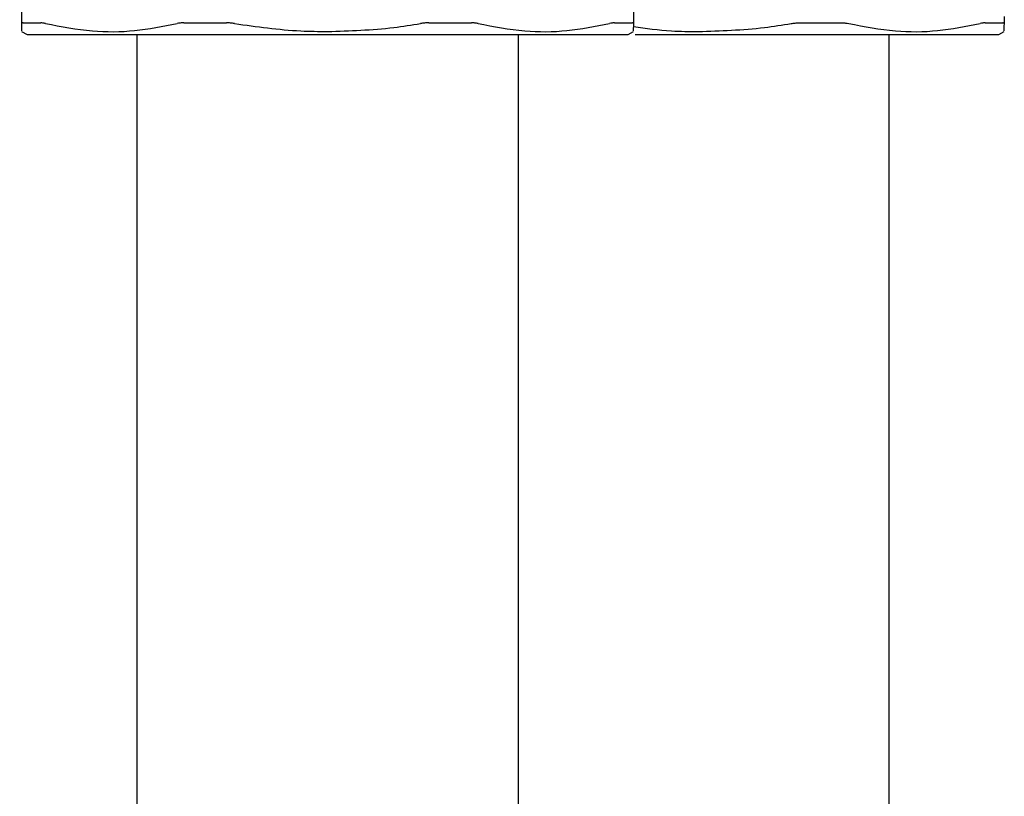
# Model space of a CAD drawing. Units: inches. Extents: x 0.4 to 16.6, y 0.2 to 10.8.
# Drawn here: x 5.4 to 5.5, y 5.3 to 5.4 of the extents above; entities that cross this region are included whole.
import ezdxf

# ---------------------------------------------------------------- set-up
doc = ezdxf.new("R2010")
doc.units = ezdxf.units.IN
doc.header["$MEASUREMENT"] = 0
doc.layers.add('WH', color=7, linetype='Continuous')

msp = doc.modelspace()

# ---------------------------------------------------------------- linework, layer by layer
at = {"layer": 'WH', "linetype": 'Continuous', "lineweight": 25}
for p, q in [((5.428846, 5.369022), (5.428676, 5.388462)), ((5.479093, 5.388462), (5.478923, 5.369022)), ((5.509276, 5.369597), (5.509271, 5.369022)), ((5.428822, 5.368384), (5.429278, 5.36812)), ((5.478491, 5.36812), (5.478947, 5.368384)), ((5.508839, 5.36812), (5.509295, 5.368384))]:
    msp.add_line(p, q, dxfattribs=at)
for points, knots in [([(5.428954, 5.369081), (5.428937, 5.36908), (5.428903, 5.369078), (5.428858, 5.369064), (5.428851, 5.369039), (5.428846, 5.369022)], [0, 0, 0, 0, 0.252914, 0.505947, 1, 1, 1, 1]), ([(5.428851, 5.368435), (5.428851, 5.368423), (5.428851, 5.368388), (5.428848, 5.368773), (5.428846, 5.369022)], [0, 0, 0, 0, 0.352098, 1, 1, 1, 1]), ([(5.428954, 5.369081), (5.429027, 5.369081), (5.429246, 5.369081), (5.429602, 5.369081), (5.430017, 5.369081), (5.430273, 5.369081), (5.430401, 5.369081)], [0, 0, 0, 0, 0.17947, 0.538429, 0.769072, 1, 1, 1, 1]), ([(5.4308, 5.369022), (5.430761, 5.369031), (5.430681, 5.369049), (5.43054, 5.369074), (5.430457, 5.369078), (5.430401, 5.369081)], [0, 0, 0, 0, 0.2529968, 0.5060222, 1, 1, 1, 1]), ([(5.4308, 5.369022), (5.432073, 5.368778), (5.434491, 5.368313), (5.438108, 5.368344), (5.440404, 5.368795), (5.441559, 5.369022)], [0, 0, 0, 0, 0.356048, 0.676032, 1, 1, 1, 1]), ([(5.442111, 5.369081), (5.44206, 5.36908), (5.441957, 5.369078), (5.441767, 5.369064), (5.441642, 5.369039), (5.441559, 5.369022)], [0, 0, 0, 0, 0.253039, 0.506051, 1, 1, 1, 1]), ([(5.442111, 5.369081), (5.442519, 5.369081), (5.44313, 5.369081), (5.443861, 5.369081), (5.444281, 5.369081), (5.444658, 5.369081), (5.445099, 5.369081), (5.445436, 5.369081), (5.445605, 5.369081)], [0, 0, 0, 0, 0.358947, 0.538389, 0.628093, 0.717798, 0.858883, 1, 1, 1, 1]), ([(5.446277, 5.369022), (5.44622, 5.369031), (5.446105, 5.369049), (5.445878, 5.369074), (5.445714, 5.369078), (5.445605, 5.369081)], [0, 0, 0, 0, 0.2530419, 0.5060754, 1, 1, 1, 1]), ([(5.446277, 5.369022), (5.448076, 5.368768), (5.450602, 5.36841), (5.453151, 5.368376), (5.453884, 5.368367)], [0, 0, 0, 0, 0.712024, 1, 1, 1, 1]), ([(5.453884, 5.368367), (5.455701, 5.368426), (5.458251, 5.368509), (5.460768, 5.368908), (5.461492, 5.369022)], [0, 0, 0, 0, 0.712283, 1, 1, 1, 1]), ([(5.462164, 5.369081), (5.462109, 5.36908), (5.461998, 5.369078), (5.461774, 5.369064), (5.461604, 5.369039), (5.461492, 5.369022)], [0, 0, 0, 0, 0.253031, 0.506042, 1, 1, 1, 1]), ([(5.462164, 5.369081), (5.462379, 5.369081), (5.4627, 5.369081), (5.463125, 5.369081), (5.463548, 5.369081), (5.463967, 5.369081), (5.464383, 5.369081), (5.464916, 5.369081), (5.465338, 5.369081), (5.465658, 5.369081)], [0, 0, 0, 0, 0.17942, 0.269127, 0.358847, 0.538273, 0.627969, 0.717694, 1, 1, 1, 1]), ([(5.46621, 5.369022), (5.466169, 5.369031), (5.466086, 5.369049), (5.465906, 5.369074), (5.465757, 5.369078), (5.465658, 5.369081)], [0, 0, 0, 0, 0.253119, 0.506126, 1, 1, 1, 1]), ([(5.46621, 5.369022), (5.46748, 5.368778), (5.469892, 5.368313), (5.473509, 5.368344), (5.475811, 5.368795), (5.476969, 5.369022)], [0, 0, 0, 0, 0.35604, 0.676031, 1, 1, 1, 1]), ([(5.477368, 5.369081), (5.47734, 5.36908), (5.477286, 5.369078), (5.477159, 5.369064), (5.477045, 5.369039), (5.476969, 5.369022)], [0, 0, 0, 0, 0.253047, 0.506102, 1, 1, 1, 1]), ([(5.477368, 5.369081), (5.477468, 5.369081), (5.477767, 5.369081), (5.478129, 5.369081), (5.478509, 5.369081), (5.478699, 5.369081), (5.478815, 5.369081)], [0, 0, 0, 0, 0.179424, 0.538389, 0.717807, 1, 1, 1, 1]), ([(5.478923, 5.369022), (5.478922, 5.369031), (5.478919, 5.369049), (5.478892, 5.369074), (5.478846, 5.369078), (5.478815, 5.369081)], [0, 0, 0, 0, 0.253052, 0.506123, 1, 1, 1, 1]), ([(5.478923, 5.369022), (5.478921, 5.368748), (5.478917, 5.368362), (5.478918, 5.368419), (5.478918, 5.368435)], [0, 0, 0, 0, 0.712115, 1, 1, 1, 1]), ([(5.478921, 5.368768), (5.479956, 5.368627), (5.481719, 5.368387), (5.483498, 5.368372), (5.484232, 5.368367)], [0, 0, 0, 0, 0.587224, 1, 1, 1, 1]), ([(5.484232, 5.368367), (5.486049, 5.368426), (5.488598, 5.368509), (5.491116, 5.368908), (5.49184, 5.369022)], [0, 0, 0, 0, 0.712283, 1, 1, 1, 1]), ([(5.49184, 5.369022), (5.491897, 5.369031), (5.492012, 5.369049), (5.492238, 5.369074), (5.492403, 5.369078), (5.492512, 5.369081)], [0, 0, 0, 0, 0.253042, 0.506041, 1, 1, 1, 1]), ([(5.492512, 5.369081), (5.492726, 5.369081), (5.493369, 5.369081), (5.494212, 5.369081), (5.495162, 5.369081), (5.495686, 5.369081), (5.496006, 5.369081)], [0, 0, 0, 0, 0.179437, 0.538398, 0.717824, 1, 1, 1, 1]), ([(5.496006, 5.369081), (5.496057, 5.36908), (5.496159, 5.369078), (5.49635, 5.369064), (5.496475, 5.369039), (5.496558, 5.369022)], [0, 0, 0, 0, 0.253019, 0.50609, 1, 1, 1, 1]), ([(5.496558, 5.369022), (5.497828, 5.368778), (5.50024, 5.368313), (5.503857, 5.368344), (5.506159, 5.368795), (5.507317, 5.369022)], [0, 0, 0, 0, 0.35604, 0.676031, 1, 1, 1, 1]), ([(5.507715, 5.369081), (5.507688, 5.36908), (5.507634, 5.369078), (5.507507, 5.369064), (5.507392, 5.369039), (5.507317, 5.369022)], [0, 0, 0, 0, 0.252954, 0.506041, 1, 1, 1, 1]), ([(5.507715, 5.369081), (5.507766, 5.369081), (5.507866, 5.369081), (5.508159, 5.369081), (5.508477, 5.369081), (5.508857, 5.369081), (5.509047, 5.369081), (5.509163, 5.369081)], [0, 0, 0, 0, 0.089731, 0.179424, 0.538389, 0.717832, 1, 1, 1, 1]), ([(5.509271, 5.369022), (5.509269, 5.369031), (5.509267, 5.369049), (5.50924, 5.369074), (5.509193, 5.369078), (5.509163, 5.369081)], [0, 0, 0, 0, 0.253017, 0.506053, 1, 1, 1, 1]), ([(5.509271, 5.369022), (5.509268, 5.368748), (5.509265, 5.368362), (5.509266, 5.368419), (5.509266, 5.368435)], [0, 0, 0, 0, 0.712115, 1, 1, 1, 1]), ([(5.429278, 5.36812), (5.429386, 5.36812), (5.429512, 5.36812), (5.430475, 5.36812), (5.431379, 5.36812), (5.433294, 5.36812), (5.434773, 5.36812), (5.43752, 5.36812), (5.439468, 5.36812), (5.442862, 5.36812), (5.445147, 5.36812), (5.448955, 5.36812), (5.45142, 5.36812), (5.453563, 5.36812), (5.453884, 5.36812)], [0, 0, 0, 0, 0.14167, 0.166667, 0.308338, 0.333335, 0.475007, 0.500002, 0.641672, 0.666667, 0.808337, 0.833334, 0.975004, 1, 1, 1, 1]), ([(5.43826, 5.36812), (5.438263, 5.360507), (5.438269, 5.345422), (5.438267, 5.32341), (5.438266, 5.302657), (5.438275, 5.283587), (5.438281, 5.266204), (5.43826, 5.250503), (5.438233, 5.236793), (5.43822, 5.224949), (5.438224, 5.214489), (5.438247, 5.20449), (5.4383, 5.194481), (5.438377, 5.184356), (5.438489, 5.17168), (5.438626, 5.156386), (5.438717, 5.140417), (5.438709, 5.126333), (5.43864, 5.114276), (5.438539, 5.102468), (5.438433, 5.091215), (5.438341, 5.080609), (5.438271, 5.070516), (5.438236, 5.060865), (5.438248, 5.051598), (5.438296, 5.041424), (5.438368, 5.030514), (5.438419, 5.020649), (5.438457, 5.012513), (5.438485, 5.006087), (5.438515, 4.999061), (5.438548, 4.991301), (5.438584, 4.982816), (5.438622, 4.973888), (5.438659, 4.964818), (5.438691, 4.95587), (5.438717, 4.947258), (5.438734, 4.939175), (5.438739, 4.931798), (5.43873, 4.925332), (5.438708, 4.919778), (5.438672, 4.915036), (5.438625, 4.911142), (5.438577, 4.908347), (5.438536, 4.906412), (5.438505, 4.905121), (5.438477, 4.904113), (5.438453, 4.903326), (5.43843, 4.902624), (5.438395, 4.901743), (5.438345, 4.900789), (5.438278, 4.899996), (5.438197, 4.899541), (5.438094, 4.899411), (5.437962, 4.899266), (5.437797, 4.898735), (5.437626, 4.897934), (5.437502, 4.897052), (5.43745, 4.896242), (5.437413, 4.896144), (5.437358, 4.896663), (5.43731, 4.897257), (5.437277, 4.897701), (5.437314, 4.897223), (5.437331, 4.897)], [0, 0, 0, 0, 0.0334904, 0.0663533, 0.0967672, 0.1247208, 0.1501875, 0.1731823, 0.193747, 0.210461, 0.2252477, 0.2397339, 0.254431, 0.2693073, 0.2843422, 0.3102828, 0.3366094, 0.3544521, 0.3724994, 0.3906368, 0.4088506, 0.4272587, 0.4458923, 0.4646317, 0.4829359, 0.5003443, 0.5251929, 0.5486472, 0.5599206, 0.5714575, 0.5832302, 0.5953106, 0.6079334, 0.6210388, 0.6344121, 0.6479699, 0.6615818, 0.6751031, 0.6885181, 0.7018276, 0.7151878, 0.7287203, 0.7423728, 0.7547717, 0.7620758, 0.7686122, 0.7743848, 0.7793986, 0.7841591, 0.7904573, 0.8002525, 0.8125186, 0.8273139, 0.8446684, 0.8645303, 0.88528, 0.9082012, 0.9333572, 0.9511709, 0.9698582, 0.9774571, 0.9852292, 0.9931247, 1, 1, 1, 1]), ([(5.453884, 5.36812), (5.455712, 5.36812), (5.457862, 5.36812), (5.461711, 5.36812), (5.464033, 5.36812), (5.467504, 5.36812), (5.469512, 5.36812), (5.472369, 5.36812), (5.473926, 5.36812), (5.475975, 5.36812), (5.476974, 5.36812), (5.478074, 5.36812), (5.47846, 5.36812), (5.478487, 5.36812), (5.478491, 5.36812)], [0, 0, 0, 0, 0.141669, 0.166667, 0.308337, 0.333334, 0.475004, 0.499999, 0.641668, 0.666665, 0.808336, 0.833333, 0.975003, 1, 1, 1, 1]), ([(5.468726, 4.896506), (5.46874, 4.89651), (5.468778, 4.896521), (5.468876, 4.896599), (5.468985, 4.896604), (5.469072, 4.896528), (5.469137, 4.896396), (5.469195, 4.896327), (5.469254, 4.896432), (5.46931, 4.896677), (5.469399, 4.897292), (5.469496, 4.898264), (5.469589, 4.899795), (5.469686, 4.902223), (5.46978, 4.905656), (5.469867, 4.910213), (5.469928, 4.91547), (5.469967, 4.921495), (5.469987, 4.928139), (5.469988, 4.936189), (5.469972, 4.945546), (5.469942, 4.955807), (5.469902, 4.966521), (5.469859, 4.977238), (5.469814, 4.987633), (5.469773, 4.997345), (5.469733, 5.006795), (5.469692, 5.015993), (5.469647, 5.025), (5.469598, 5.033516), (5.469547, 5.041647), (5.469504, 5.050076), (5.469485, 5.058822), (5.46951, 5.068), (5.469566, 5.077307), (5.469649, 5.087325), (5.469747, 5.097893), (5.469848, 5.108996), (5.469931, 5.120364), (5.469973, 5.132525), (5.469942, 5.145341), (5.469855, 5.158711), (5.469731, 5.172867), (5.469603, 5.187038), (5.469512, 5.200472), (5.469482, 5.210478), (5.469473, 5.217502), (5.469472, 5.222009), (5.469473, 5.226223), (5.469477, 5.230604), (5.469484, 5.236614), (5.469499, 5.245027), (5.469519, 5.256255), (5.46953, 5.269703), (5.469525, 5.284114), (5.469518, 5.299215), (5.469516, 5.314746), (5.469517, 5.331693), (5.469519, 5.349646), (5.469513, 5.361943), (5.46951, 5.36812)], [0, 0, 0, 0, 0.014821, 0.041447, 0.064779, 0.080276, 0.093909, 0.10568, 0.115553, 0.123509, 0.129559, 0.141274, 0.155061, 0.17095, 0.188882, 0.207869, 0.227595, 0.242823, 0.258501, 0.274856, 0.291989, 0.309505, 0.326752, 0.3435, 0.359652, 0.375328, 0.390956, 0.409933, 0.429002, 0.447575, 0.464895, 0.4811, 0.501255, 0.519954, 0.538034, 0.557002, 0.576853, 0.594199, 0.6125, 0.631739, 0.651762, 0.672606, 0.694325, 0.718131, 0.739145, 0.757375, 0.765019, 0.772055, 0.778484, 0.784756, 0.792576, 0.806633, 0.824163, 0.84517, 0.869624, 0.891661, 0.915906, 0.942366, 0.971044, 1, 1, 1, 1]), ([(5.479073, 5.36812), (5.480465, 5.36812), (5.482173, 5.36812), (5.48391, 5.36812), (5.484232, 5.36812)], [0, 0, 0, 0, 0.81481, 1, 1, 1, 1]), ([(5.484232, 5.36812), (5.48606, 5.36812), (5.48821, 5.36812), (5.492059, 5.36812), (5.494381, 5.36812), (5.497852, 5.36812), (5.49986, 5.36812), (5.502717, 5.36812), (5.504273, 5.36812), (5.506323, 5.36812), (5.507322, 5.36812), (5.508422, 5.36812), (5.508808, 5.36812), (5.508835, 5.36812), (5.508839, 5.36812)], [0, 0, 0, 0, 0.14167, 0.166667, 0.308336, 0.333335, 0.475003, 0.5, 0.641669, 0.666667, 0.808338, 0.833333, 0.975006, 1, 1, 1, 1]), ([(5.499446, 5.149819), (5.499452, 5.151572), (5.499481, 5.159223), (5.499615, 5.170601), (5.499749, 5.18389), (5.49985, 5.19493), (5.499911, 5.205835), (5.499936, 5.216907), (5.499934, 5.228743), (5.499911, 5.241951), (5.499878, 5.257404), (5.499868, 5.275234), (5.499879, 5.29557), (5.499878, 5.317949), (5.499869, 5.342366), (5.499861, 5.35931), (5.499857, 5.36812)], [0, 0, 0, 0, 0.024089, 0.105128, 0.156386, 0.207077, 0.257104, 0.306333, 0.359205, 0.41969, 0.487765, 0.571482, 0.664616, 0.767111, 0.8789, 1, 1, 1, 1])]:
    msp.add_open_spline(points, degree=3, knots=knots, dxfattribs=at)

doc.saveas('drawing.dxf')
